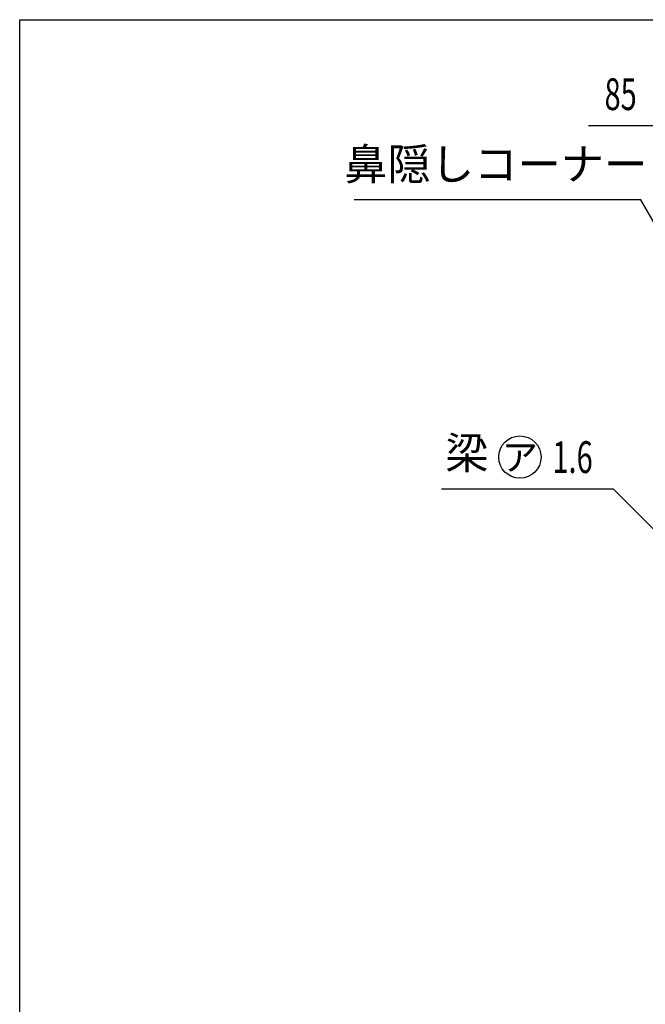
# Model space of a CAD drawing. Extents: x 543 to 20478, y 194 to 14052.
# Drawn here: x 543 to 3498, y 9400 to 14052 of the extents above; entities that cross this region are included whole.
import ezdxf
from ezdxf.enums import TextEntityAlignment as Align

# ---------------------------------------------------------------- set-up
doc = ezdxf.new("R2010")
doc.units = 0
doc.header["$LTSCALE"] = 50
doc.header["$MEASUREMENT"] = 0
for name, color, linetype in [('HIKIDASHI', 6, 'CONTINUOUS'), ('SUNPOU', 4, 'CONTINUOUS'), ('WAKUSEN-01', 50, 'CONTINUOUS')]:
    doc.layers.add(name, color=color, linetype=linetype)
doc.styles.add('00', font='ROMANS', dxfattribs={"width": 0.666667, "bigfont": 'BIGFONT'})
doc.styles.add('01', font='ROMANS', dxfattribs={"height": 3, "bigfont": 'BIGFONT'})

msp = doc.modelspace()

# ---------------------------------------------------------------- linework, layer by layer
at = {"layer": 'HIKIDASHI'}
for p, q in [((3476.9, 13200.5), (2123.2, 13200.5)), ((3765.5, 12700.5), (3476.9, 13200.5)), ((2535.5, 11835.4), (3345.9, 11835.4)), ((3758.7, 11422.5), (3345.9, 11835.4))]:
    msp.add_line(p, q, dxfattribs=at)
msp.add_circle((2905.7, 11985.4), 100, dxfattribs=at)
at = {"layer": 'SUNPOU'}
msp.add_line((3673.7, 13550.5), (3229.5, 13550.5), dxfattribs=at)
at = {"layer": 'WAKUSEN-01'}
for p, q in [((542.5, 14052.5), (20477.5, 14052.5)), ((542.5, 517.5), (542.5, 14052.5))]:
    msp.add_line(p, q, dxfattribs=at)

# ---------------------------------------------------------------- texts
at = {"layer": 'HIKIDASHI', "style": '01'}
for s, p in [('鼻隠しコーナー', (2791.8, 13350.5)), ('梁', (2655.5, 11985.4))]:
    msp.add_text(s, height=150, dxfattribs=at).set_placement(p, align=Align.MIDDLE)
at = {"layer": 'HIKIDASHI', "style": '00', "width": 0.67}
msp.add_text('1.6', height=150, dxfattribs=at).set_placement((3059.5, 11910.4))
at = {"layer": 'HIKIDASHI', "style": '01'}
msp.add_text('ア', height=125, dxfattribs=at).set_placement((2905.7, 11985.4), align=Align.MIDDLE_CENTER)
at = {"layer": 'SUNPOU', "style": '00', "width": 0.666667}
msp.add_text('85', height=150, dxfattribs=at).set_placement((3381.8, 13700.5), align=Align.MIDDLE_CENTER)

doc.saveas('drawing.dxf')
